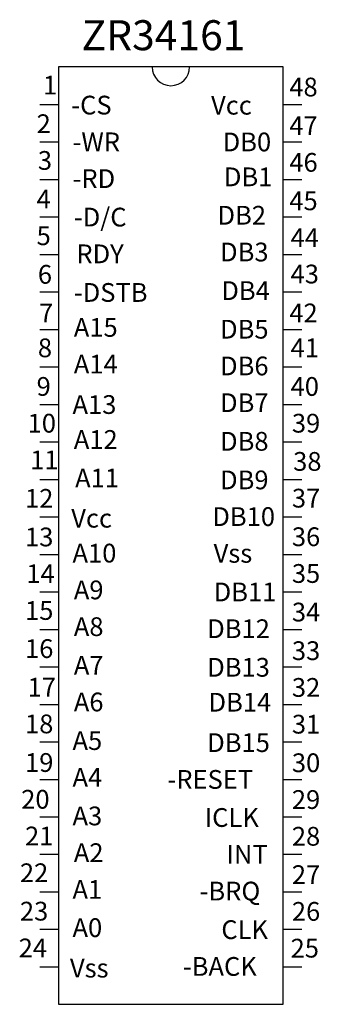
# Model space of a CAD drawing. Extents: x 6.45 to 7.25, y 3.3 to 5.93.
import ezdxf

# ---------------------------------------------------------------- set-up
doc = ezdxf.new("R2010")
doc.units = 0
doc.layers.get('0').update_dxf_attribs({"linetype": 'CONTINUOUS'})

msp = doc.modelspace()

# ---------------------------------------------------------------- linework, layer by layer
at = {"color": 0}
for p, q in [((6.55, 5.8), (6.55, 3.3)), ((7.15, 5.8), (6.55, 5.8)), ((7.15, 3.3), (7.15, 5.8)), ((6.5, 5.7), (6.55, 5.7)), ((7.15, 5.7), (7.2, 5.7)), ((6.5, 5.6), (6.55, 5.6)), ((7.15, 5.6), (7.2, 5.6)), ((6.5, 5.5), (6.55, 5.5)), ((7.15, 5.5), (7.2, 5.5)), ((6.5, 5.4), (6.55, 5.4)), ((7.15, 5.4), (7.2, 5.4)), ((6.5, 5.3), (6.55, 5.3)), ((7.15, 5.3), (7.2, 5.3)), ((6.5, 5.2), (6.55, 5.2)), ((7.15, 5.2), (7.2, 5.2)), ((6.5, 5.1), (6.55, 5.1)), ((7.15, 5.1), (7.2, 5.1)), ((6.5, 5), (6.55, 5)), ((7.15, 5), (7.2, 5)), ((6.5, 4.9), (6.55, 4.9)), ((7.15, 4.9), (7.2, 4.9)), ((6.5, 4.8), (6.55, 4.8)), ((7.15, 4.8), (7.2, 4.8)), ((6.5, 4.7), (6.55, 4.7)), ((7.15, 4.7), (7.2, 4.7)), ((6.5, 4.6), (6.55, 4.6)), ((7.15, 4.6), (7.2, 4.6)), ((6.5, 4.5), (6.55, 4.5)), ((7.15, 4.5), (7.2, 4.5)), ((6.5, 4.4), (6.55, 4.4)), ((7.15, 4.4), (7.2, 4.4)), ((6.5, 4.3), (6.55, 4.3)), ((7.15, 4.3), (7.2, 4.3)), ((6.5, 4.2), (6.55, 4.2)), ((7.15, 4.2), (7.2, 4.2)), ((6.5, 4.1), (6.55, 4.1)), ((7.15, 4.1), (7.2, 4.1)), ((6.5, 4), (6.55, 4)), ((7.15, 4), (7.2, 4)), ((6.5, 3.9), (6.55, 3.9)), ((7.15, 3.9), (7.2, 3.9)), ((6.5, 3.8), (6.55, 3.8)), ((7.15, 3.8), (7.2, 3.8)), ((6.5, 3.7), (6.55, 3.7)), ((7.15, 3.7), (7.2, 3.7)), ((6.5, 3.6), (6.55, 3.6)), ((7.15, 3.6), (7.2, 3.6)), ((6.5, 3.5), (6.55, 3.5)), ((7.15, 3.5), (7.2, 3.5)), ((6.5, 3.4), (6.55, 3.4)), ((7.15, 3.4), (7.2, 3.4)), ((6.55, 3.3), (7.15, 3.3))]:
    msp.add_line(p, q, dxfattribs=at)
msp.add_arc((6.85, 5.8), 0.05, 180, 0, dxfattribs=at)

# ---------------------------------------------------------------- texts
for s, height, p in [('ZR34161', 0.08, (6.6112, 5.8446)), ('1', 0.05, (6.5084, 5.7265)), ('48', 0.05, (7.1664, 5.7214)), ('-CS', 0.05, (6.5838, 5.6732)), ('Vcc', 0.05, (6.9573, 5.6729)), ('2', 0.05, (6.4913, 5.6236)), ('47', 0.05, (7.1664, 5.6185)), ('-WR', 0.05, (6.5872, 5.5752)), ('DB0', 0.05, (6.9882, 5.5749)), ('3', 0.05, (6.4947, 5.5256)), ('46', 0.05, (7.1664, 5.5204)), ('-RD', 0.05, (6.5872, 5.4771)), ('DB1', 0.05, (6.9916, 5.4818)), ('4', 0.05, (6.4913, 5.4228)), ('45', 0.05, (7.1664, 5.4179)), ('-D/C', 0.05, (6.5907, 5.3745)), ('DB2', 0.05, (6.9745, 5.3794)), ('5', 0.05, (6.4913, 5.3247)), ('44', 0.05, (7.1698, 5.3198)), ('DB3', 0.05, (6.9813, 5.2814)), ('RDY', 0.05, (6.5975, 5.2765)), ('6', 0.05, (6.4947, 5.2218)), ('43', 0.05, (7.1698, 5.2227)), ('DB4', 0.05, (6.9847, 5.1784)), ('-DSTB', 0.05, (6.5907, 5.1735)), ('7', 0.05, (6.4981, 5.1189)), ('42', 0.05, (7.1664, 5.1189)), ('A15', 0.05, (6.5907, 5.0804)), ('DB5', 0.05, (6.9813, 5.0755)), ('8', 0.05, (6.4947, 5.0258)), ('41', 0.05, (7.1698, 5.0258)), ('A14', 0.05, (6.5907, 4.9824)), ('DB6', 0.05, (6.9813, 4.9775)), ('9', 0.05, (6.4913, 4.9228)), ('40', 0.05, (7.1698, 4.9228)), ('A13', 0.05, (6.5872, 4.8746)), ('DB7', 0.05, (6.9813, 4.8795)), ('10', 0.05, (6.4673, 4.8248)), ('39', 0.05, (7.1732, 4.8248)), ('A12', 0.05, (6.5907, 4.7814)), ('DB8', 0.05, (6.9813, 4.7765)), ('11', 0.05, (6.4741, 4.7268)), ('38', 0.05, (7.1766, 4.7229)), ('A11', 0.05, (6.5941, 4.6785)), ('DB9', 0.05, (6.9813, 4.6736)), ('12', 0.05, (6.4604, 4.6243)), ('37', 0.05, (7.1732, 4.6249)), ('DB10', 0.05, (6.9607, 4.5757)), ('Vcc', 0.05, (6.5838, 4.5714)), ('13', 0.05, (6.4604, 4.5214)), ('36', 0.05, (7.1732, 4.522)), ('A10', 0.05, (6.5872, 4.4783)), ('Vss', 0.05, (6.9642, 4.4777)), ('14', 0.05, (6.4639, 4.4234)), ('35', 0.05, (7.1732, 4.424)), ('A9', 0.05, (6.5907, 4.3802)), ('DB11', 0.05, (6.9642, 4.3747)), ('15', 0.05, (6.4604, 4.3253)), ('34', 0.05, (7.1732, 4.3211)), ('A8', 0.05, (6.5907, 4.2822)), ('DB12', 0.05, (6.947, 4.2767)), ('16', 0.05, (6.4604, 4.2237)), ('33', 0.05, (7.1732, 4.2181)), ('A7', 0.05, (6.5907, 4.1793)), ('DB13', 0.05, (6.947, 4.1738)), ('17', 0.05, (6.4673, 4.1208)), ('32', 0.05, (7.1732, 4.1201)), ('A6', 0.05, (6.5907, 4.0813)), ('DB14', 0.05, (6.9505, 4.0807)), ('18', 0.05, (6.4604, 4.0228)), ('31', 0.05, (7.1732, 4.0221)), ('A5', 0.05, (6.5872, 3.9784)), ('DB15', 0.05, (6.947, 3.9729)), ('19', 0.05, (6.4604, 3.9199)), ('30', 0.05, (7.1732, 3.9192)), ('A4', 0.05, (6.5872, 3.8803)), ('-RESET', 0.05, (6.8408, 3.8748)), ('20', 0.05, (6.4502, 3.8218)), ('29', 0.05, (7.1732, 3.8211)), ('A3', 0.05, (6.5872, 3.7774)), ('ICLK', 0.05, (6.9402, 3.7732)), ('21', 0.05, (6.4604, 3.7238)), ('28', 0.05, (7.1732, 3.7231)), ('A2', 0.05, (6.5907, 3.6794)), ('INT', 0.05, (6.9984, 3.6752)), ('22', 0.05, (6.4467, 3.6258)), ('27', 0.05, (7.1732, 3.6208)), ('A1', 0.05, (6.5872, 3.5814)), ('-BRQ', 0.05, (6.9265, 3.577)), ('23', 0.05, (6.4467, 3.5234)), ('26', 0.05, (7.1732, 3.5228)), ('A0', 0.05, (6.5872, 3.4794)), ('CLK', 0.05, (6.9847, 3.4741)), ('24', 0.05, (6.4433, 3.4253)), ('25', 0.05, (7.1698, 3.4247)), ('Vss', 0.05, (6.5804, 3.3715)), ('-BACK', 0.05, (6.8819, 3.376))]:
    msp.add_text(s, height=height, dxfattribs=at).set_placement(p)

doc.saveas('drawing.dxf')
